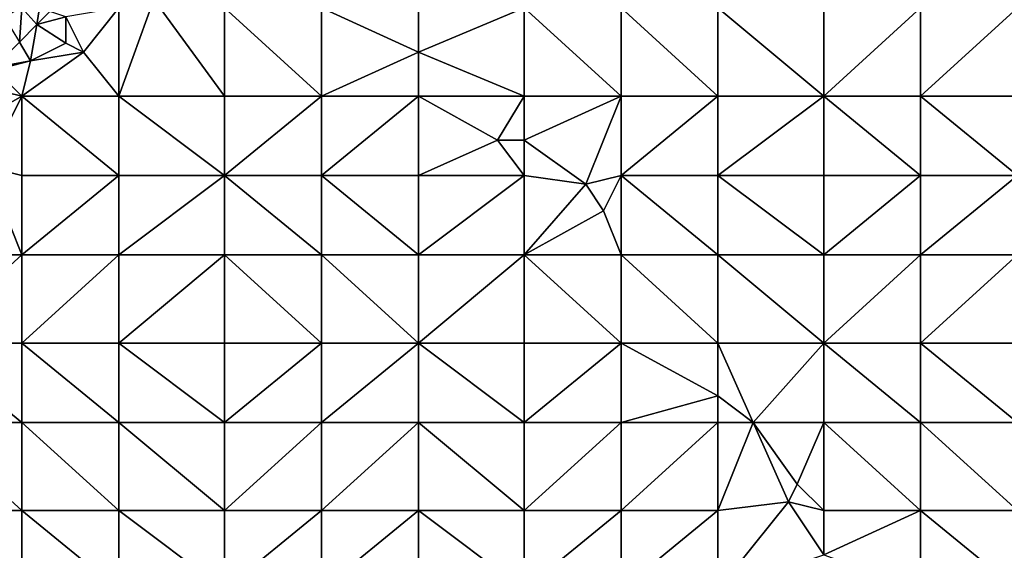
# Model space of a CAD drawing. Units: metres. Extents: x 72500 to 73125, y 342500 to 343000.
# Drawn here: x 72914 to 73026, y 342820 to 342881 of the extents above; entities that cross this region are included whole.
import ezdxf

# ---------------------------------------------------------------- set-up
doc = ezdxf.new("R2010")
doc.units = ezdxf.units.M
doc.layers.add('Terrain', color=15, linetype='Continuous')

msp = doc.modelspace()

# ---------------------------------------------------------------- linework, layer by layer
at = {"layer": 'Terrain'}
for points in [[(72925, 342872, 328.26), (72929, 342883, 328.04), (72925, 342882, 328.04), (72925, 342872, 328.26)], [(72937, 342872, 328.07), (72929, 342883, 328.04), (72925, 342872, 328.26), (72937, 342872, 328.07)], [(72937, 342872, 328.07), (72937, 342882, 327.87), (72929, 342883, 328.04), (72937, 342872, 328.07)], [(72912, 342881, 327.6), (72913.72, 342878.133, 327.503), (72914, 342882, 327.33), (72912, 342881, 327.6)], [(72915.687, 342880.119, 327.415), (72914, 342882, 327.33), (72913.72, 342878.133, 327.503), (72915.687, 342880.119, 327.415)], [(72915.687, 342880.119, 327.415), (72916, 342882, 327.33), (72914, 342882, 327.33), (72915.687, 342880.119, 327.415)], [(72915.687, 342880.119, 327.415), (72917.164, 342881.612, 327.349), (72916, 342882, 327.33), (72915.687, 342880.119, 327.415)], [(72921, 342877, 328.25), (72925, 342882, 328.04), (72919, 342881, 327.9), (72921, 342877, 328.25)], [(72925, 342872, 328.26), (72925, 342882, 328.04), (72921, 342877, 328.25), (72925, 342872, 328.26)], [(72937, 342872, 328.07), (72948, 342872, 327.75), (72937, 342882, 327.87), (72937, 342872, 328.07)], [(72948, 342872, 327.75), (72948, 342882, 327.54), (72937, 342882, 327.87), (72948, 342872, 327.75)], [(72948, 342872, 327.75), (72959, 342877, 327.37), (72948, 342882, 327.54), (72948, 342872, 327.75)], [(72948, 342882, 327.54), (72959, 342877, 327.37), (72959, 342882, 327.25), (72948, 342882, 327.54)], [(72959, 342877, 327.37), (72971, 342882, 326.95), (72959, 342882, 327.25), (72959, 342877, 327.37)], [(72971, 342872, 327.03), (72971, 342882, 326.95), (72959, 342877, 327.37), (72971, 342872, 327.03)], [(72971, 342872, 327.03), (72982, 342872, 326.68), (72971, 342882, 326.95), (72971, 342872, 327.03)], [(72982, 342872, 326.68), (72982, 342882, 326.73), (72971, 342882, 326.95), (72982, 342872, 326.68)], [(72982, 342872, 326.68), (72993, 342872, 326.03), (72982, 342882, 326.73), (72982, 342872, 326.68)], [(72993, 342872, 326.03), (72993, 342882, 326.18), (72982, 342882, 326.73), (72993, 342872, 326.03)], [(72993, 342872, 326.03), (73005, 342872, 325.55), (72993, 342882, 326.18), (72993, 342872, 326.03)], [(72993, 342882, 326.18), (73005, 342872, 325.55), (73005, 342882, 325.57), (72993, 342882, 326.18)], [(73005, 342872, 325.55), (73016, 342882, 325.04), (73005, 342882, 325.57), (73005, 342872, 325.55)], [(73016, 342872, 325.06), (73016, 342882, 325.04), (73005, 342872, 325.55), (73016, 342872, 325.06)], [(73016, 342872, 325.06), (73027, 342882, 324.43), (73016, 342882, 325.04), (73016, 342872, 325.06)], [(73027, 342872, 324.39), (73027, 342882, 324.43), (73016, 342872, 325.06), (73027, 342872, 324.39)], [(72919, 342881, 327.9), (72917.164, 342881.612, 327.349), (72915.687, 342880.119, 327.415), (72919, 342881, 327.9)], [(72919, 342878, 328.17), (72919, 342881, 327.9), (72915.687, 342880.119, 327.415), (72919, 342878, 328.17)], [(72921, 342877, 328.25), (72919, 342881, 327.9), (72919, 342878, 328.17), (72921, 342877, 328.25)], [(72915, 342876, 328.17), (72915.687, 342880.119, 327.415), (72913.72, 342878.133, 327.503), (72915, 342876, 328.17)], [(72915, 342876, 328.17), (72919, 342878, 328.17), (72915.687, 342880.119, 327.415), (72915, 342876, 328.17)], [(72915, 342876, 328.17), (72913.72, 342878.133, 327.503), (72910.873, 342875.255, 327.632), (72915, 342876, 328.17)], [(72915, 342876, 328.17), (72921, 342877, 328.25), (72919, 342878, 328.17), (72915, 342876, 328.17)], [(72925, 342872, 328.26), (72921, 342877, 328.25), (72914, 342872, 328.42), (72925, 342872, 328.26)], [(72915, 342876, 328.17), (72914, 342872, 328.42), (72921, 342877, 328.25), (72915, 342876, 328.17)], [(72948, 342872, 327.75), (72959, 342872, 327.28), (72959, 342877, 327.37), (72948, 342872, 327.75)], [(72971, 342872, 327.03), (72959, 342877, 327.37), (72959, 342872, 327.28), (72971, 342872, 327.03)], [(72915, 342876, 328.17), (72910.873, 342875.255, 327.632), (72911, 342875, 327.93), (72915, 342876, 328.17)], [(72915, 342876, 328.17), (72911, 342875, 327.93), (72914, 342872, 328.42), (72915, 342876, 328.17)], [(72914, 342872, 328.42), (72911, 342875, 327.93), (72908.87, 342873.232, 327.722), (72914, 342872, 328.42)], [(72914, 342872, 328.42), (72908.87, 342873.232, 327.722), (72907, 342868, 328.47), (72914, 342872, 328.42)], [(72914, 342872, 328.42), (72907, 342868, 328.47), (72910, 342864, 328.66), (72914, 342872, 328.42)], [(72914, 342872, 328.42), (72910, 342864, 328.66), (72914, 342863, 328.61), (72914, 342872, 328.42)], [(72914, 342872, 328.42), (72914, 342863, 328.61), (72925, 342863, 328.46), (72914, 342872, 328.42)], [(72925, 342872, 328.26), (72914, 342872, 328.42), (72925, 342863, 328.46), (72925, 342872, 328.26)], [(72937, 342863, 328.17), (72925, 342872, 328.26), (72925, 342863, 328.46), (72937, 342863, 328.17)], [(72937, 342872, 328.07), (72925, 342872, 328.26), (72937, 342863, 328.17), (72937, 342872, 328.07)], [(72937, 342872, 328.07), (72937, 342863, 328.17), (72948, 342872, 327.75), (72937, 342872, 328.07)], [(72948, 342872, 327.75), (72937, 342863, 328.17), (72948, 342863, 327.8), (72948, 342872, 327.75)], [(72948, 342863, 327.8), (72959, 342863, 327.39), (72959, 342872, 327.28), (72948, 342863, 327.8)], [(72948, 342872, 327.75), (72948, 342863, 327.8), (72959, 342872, 327.28), (72948, 342872, 327.75)], [(72959, 342872, 327.28), (72959, 342863, 327.39), (72968, 342867, 327), (72959, 342872, 327.28)], [(72971, 342872, 327.03), (72959, 342872, 327.28), (72968, 342867, 327), (72971, 342872, 327.03)], [(72971, 342872, 327.03), (72968, 342867, 327), (72971, 342867, 327.03), (72971, 342872, 327.03)], [(72971, 342872, 327.03), (72971, 342867, 327.03), (72982, 342872, 326.68), (72971, 342872, 327.03)], [(72978, 342862, 326.74), (72982, 342872, 326.68), (72971, 342867, 327.03), (72978, 342862, 326.74)], [(72978, 342862, 326.74), (72982, 342863, 326.53), (72982, 342872, 326.68), (72978, 342862, 326.74)], [(72982, 342872, 326.68), (72982, 342863, 326.53), (72993, 342872, 326.03), (72982, 342872, 326.68)], [(72993, 342872, 326.03), (72982, 342863, 326.53), (72993, 342863, 325.89), (72993, 342872, 326.03)], [(72993, 342863, 325.89), (73005, 342863, 325.44), (73005, 342872, 325.55), (72993, 342863, 325.89)], [(72993, 342872, 326.03), (72993, 342863, 325.89), (73005, 342872, 325.55), (72993, 342872, 326.03)], [(73005, 342872, 325.55), (73005, 342863, 325.44), (73016, 342863, 324.97), (73005, 342872, 325.55)], [(73016, 342872, 325.06), (73005, 342872, 325.55), (73016, 342863, 324.97), (73016, 342872, 325.06)], [(73027, 342863, 324.21), (73016, 342872, 325.06), (73016, 342863, 324.97), (73027, 342863, 324.21)], [(73027, 342872, 324.39), (73016, 342872, 325.06), (73027, 342863, 324.21), (73027, 342872, 324.39)], [(72971, 342863, 326.83), (72968, 342867, 327), (72959, 342863, 327.39), (72971, 342863, 326.83)], [(72971, 342863, 326.83), (72971, 342867, 327.03), (72968, 342867, 327), (72971, 342863, 326.83)], [(72978, 342862, 326.74), (72971, 342867, 327.03), (72971, 342863, 326.83), (72978, 342862, 326.74)], [(72914, 342854, 328.72), (72910, 342864, 328.66), (72903, 342854, 328.9), (72914, 342854, 328.72)], [(72914, 342854, 328.72), (72914, 342863, 328.61), (72910, 342864, 328.66), (72914, 342854, 328.72)], [(72914, 342854, 328.72), (72925, 342863, 328.46), (72914, 342863, 328.61), (72914, 342854, 328.72)], [(72925, 342854, 328.5), (72925, 342863, 328.46), (72914, 342854, 328.72), (72925, 342854, 328.5)], [(72925, 342854, 328.5), (72937, 342863, 328.17), (72925, 342863, 328.46), (72925, 342854, 328.5)], [(72937, 342854, 328.15), (72937, 342863, 328.17), (72925, 342854, 328.5), (72937, 342854, 328.15)], [(72937, 342854, 328.15), (72948, 342854, 327.71), (72937, 342863, 328.17), (72937, 342854, 328.15)], [(72948, 342854, 327.71), (72948, 342863, 327.8), (72937, 342863, 328.17), (72948, 342854, 327.71)], [(72948, 342854, 327.71), (72959, 342854, 327.29), (72948, 342863, 327.8), (72948, 342854, 327.71)], [(72959, 342854, 327.29), (72959, 342863, 327.39), (72948, 342863, 327.8), (72959, 342854, 327.29)], [(72959, 342854, 327.29), (72971, 342863, 326.83), (72959, 342863, 327.39), (72959, 342854, 327.29)], [(72971, 342854, 326.73), (72971, 342863, 326.83), (72959, 342854, 327.29), (72971, 342854, 326.73)], [(72971, 342854, 326.73), (72978, 342862, 326.74), (72971, 342863, 326.83), (72971, 342854, 326.73)], [(72980, 342859, 326.52), (72982, 342863, 326.53), (72978, 342862, 326.74), (72980, 342859, 326.52)], [(72982, 342854, 326.15), (72982, 342863, 326.53), (72980, 342859, 326.52), (72982, 342854, 326.15)], [(72982, 342854, 326.15), (72993, 342854, 325.75), (72982, 342863, 326.53), (72982, 342854, 326.15)], [(72993, 342854, 325.75), (72993, 342863, 325.89), (72982, 342863, 326.53), (72993, 342854, 325.75)], [(72993, 342854, 325.75), (73005, 342854, 325.24), (72993, 342863, 325.89), (72993, 342854, 325.75)], [(72993, 342863, 325.89), (73005, 342854, 325.24), (73005, 342863, 325.44), (72993, 342863, 325.89)], [(73005, 342854, 325.24), (73016, 342863, 324.97), (73005, 342863, 325.44), (73005, 342854, 325.24)], [(73016, 342854, 324.82), (73016, 342863, 324.97), (73005, 342854, 325.24), (73016, 342854, 324.82)], [(73016, 342854, 324.82), (73027, 342863, 324.21), (73016, 342863, 324.97), (73016, 342854, 324.82)], [(73027, 342854, 324.17), (73027, 342863, 324.21), (73016, 342854, 324.82), (73027, 342854, 324.17)], [(72971, 342854, 326.73), (72980, 342859, 326.52), (72978, 342862, 326.74), (72971, 342854, 326.73)], [(72971, 342854, 326.73), (72982, 342854, 326.15), (72980, 342859, 326.52), (72971, 342854, 326.73)], [(72914, 342844, 328.89), (72914, 342854, 328.72), (72903, 342844, 329.04), (72914, 342844, 328.89)], [(72914, 342854, 328.72), (72903, 342854, 328.9), (72903, 342844, 329.04), (72914, 342854, 328.72)], [(72914, 342844, 328.89), (72925, 342854, 328.5), (72914, 342854, 328.72), (72914, 342844, 328.89)], [(72925, 342844, 328.46), (72925, 342854, 328.5), (72914, 342844, 328.89), (72925, 342844, 328.46)], [(72937, 342844, 327.9), (72937, 342854, 328.15), (72925, 342844, 328.46), (72937, 342844, 327.9)], [(72937, 342854, 328.15), (72925, 342854, 328.5), (72925, 342844, 328.46), (72937, 342854, 328.15)], [(72937, 342844, 327.9), (72948, 342844, 327.52), (72937, 342854, 328.15), (72937, 342844, 327.9)], [(72948, 342844, 327.52), (72948, 342854, 327.71), (72937, 342854, 328.15), (72948, 342844, 327.52)], [(72948, 342844, 327.52), (72959, 342844, 327.03), (72948, 342854, 327.71), (72948, 342844, 327.52)], [(72948, 342854, 327.71), (72959, 342844, 327.03), (72959, 342854, 327.29), (72948, 342854, 327.71)], [(72959, 342844, 327.03), (72971, 342854, 326.73), (72959, 342854, 327.29), (72959, 342844, 327.03)], [(72971, 342844, 326.49), (72971, 342854, 326.73), (72959, 342844, 327.03), (72971, 342844, 326.49)], [(72971, 342844, 326.49), (72982, 342844, 325.92), (72971, 342854, 326.73), (72971, 342844, 326.49)], [(72971, 342854, 326.73), (72982, 342844, 325.92), (72982, 342854, 326.15), (72971, 342854, 326.73)], [(72982, 342844, 325.92), (72993, 342844, 325.38), (72982, 342854, 326.15), (72982, 342844, 325.92)], [(72993, 342844, 325.38), (72993, 342854, 325.75), (72982, 342854, 326.15), (72993, 342844, 325.38)], [(72993, 342844, 325.38), (73005, 342844, 324.96), (72993, 342854, 325.75), (72993, 342844, 325.38)], [(72993, 342854, 325.75), (73005, 342844, 324.96), (73005, 342854, 325.24), (72993, 342854, 325.75)], [(73005, 342844, 324.96), (73016, 342854, 324.82), (73005, 342854, 325.24), (73005, 342844, 324.96)], [(73016, 342844, 324.5), (73016, 342854, 324.82), (73005, 342844, 324.96), (73016, 342844, 324.5)], [(73027, 342844, 323.82), (73027, 342854, 324.17), (73016, 342844, 324.5), (73027, 342844, 323.82)], [(73027, 342854, 324.17), (73016, 342854, 324.82), (73016, 342844, 324.5), (73027, 342854, 324.17)], [(72914, 342835, 328.85), (72903, 342844, 329.04), (72903, 342835, 329.16), (72914, 342835, 328.85)], [(72914, 342844, 328.89), (72903, 342844, 329.04), (72914, 342835, 328.85), (72914, 342844, 328.89)], [(72914, 342844, 328.89), (72914, 342835, 328.85), (72925, 342835, 328.39), (72914, 342844, 328.89)], [(72925, 342844, 328.46), (72914, 342844, 328.89), (72925, 342835, 328.39), (72925, 342844, 328.46)], [(72925, 342844, 328.46), (72925, 342835, 328.39), (72937, 342835, 327.75), (72925, 342844, 328.46)], [(72937, 342844, 327.9), (72925, 342844, 328.46), (72937, 342835, 327.75), (72937, 342844, 327.9)], [(72937, 342844, 327.9), (72937, 342835, 327.75), (72948, 342844, 327.52), (72937, 342844, 327.9)], [(72948, 342844, 327.52), (72937, 342835, 327.75), (72948, 342835, 327.23), (72948, 342844, 327.52)], [(72948, 342835, 327.23), (72959, 342835, 326.71), (72959, 342844, 327.03), (72948, 342835, 327.23)], [(72948, 342844, 327.52), (72948, 342835, 327.23), (72959, 342844, 327.03), (72948, 342844, 327.52)], [(72959, 342844, 327.03), (72959, 342835, 326.71), (72971, 342835, 326.14), (72959, 342844, 327.03)], [(72971, 342844, 326.49), (72959, 342844, 327.03), (72971, 342835, 326.14), (72971, 342844, 326.49)], [(72971, 342844, 326.49), (72971, 342835, 326.14), (72982, 342844, 325.92), (72971, 342844, 326.49)], [(72982, 342844, 325.92), (72971, 342835, 326.14), (72982, 342835, 325.71), (72982, 342844, 325.92)], [(72982, 342844, 325.92), (72993, 342838, 325.13), (72993, 342844, 325.38), (72982, 342844, 325.92)], [(72982, 342844, 325.92), (72982, 342835, 325.71), (72993, 342838, 325.13), (72982, 342844, 325.92)], [(72993, 342844, 325.38), (72993, 342838, 325.13), (72997, 342835, 324.9), (72993, 342844, 325.38)], [(72993, 342844, 325.38), (72997, 342835, 324.9), (73005, 342844, 324.96), (72993, 342844, 325.38)], [(73005, 342844, 324.96), (72997, 342835, 324.9), (73005, 342835, 324.68), (73005, 342844, 324.96)], [(73005, 342844, 324.96), (73005, 342835, 324.68), (73016, 342835, 324.11), (73005, 342844, 324.96)], [(73016, 342844, 324.5), (73005, 342844, 324.96), (73016, 342835, 324.11), (73016, 342844, 324.5)], [(73016, 342844, 324.5), (73016, 342835, 324.11), (73027, 342835, 323.4), (73016, 342844, 324.5)], [(73027, 342844, 323.82), (73016, 342844, 324.5), (73027, 342835, 323.4), (73027, 342844, 323.82)], [(72982, 342835, 325.71), (72993, 342835, 325.16), (72993, 342838, 325.13), (72982, 342835, 325.71)], [(72993, 342835, 325.16), (72997, 342835, 324.9), (72993, 342838, 325.13), (72993, 342835, 325.16)], [(72914, 342825, 328.77), (72903, 342835, 329.16), (72903, 342825, 329.19), (72914, 342825, 328.77)], [(72914, 342835, 328.85), (72903, 342835, 329.16), (72914, 342825, 328.77), (72914, 342835, 328.85)], [(72914, 342835, 328.85), (72914, 342825, 328.77), (72925, 342825, 328.24), (72914, 342835, 328.85)], [(72925, 342835, 328.39), (72914, 342835, 328.85), (72925, 342825, 328.24), (72925, 342835, 328.39)], [(72937, 342825, 327.61), (72925, 342835, 328.39), (72925, 342825, 328.24), (72937, 342825, 327.61)], [(72937, 342835, 327.75), (72925, 342835, 328.39), (72937, 342825, 327.61), (72937, 342835, 327.75)], [(72937, 342835, 327.75), (72937, 342825, 327.61), (72948, 342835, 327.23), (72937, 342835, 327.75)], [(72948, 342835, 327.23), (72937, 342825, 327.61), (72948, 342825, 326.98), (72948, 342835, 327.23)], [(72948, 342825, 326.98), (72959, 342825, 326.29), (72959, 342835, 326.71), (72948, 342825, 326.98)], [(72948, 342835, 327.23), (72948, 342825, 326.98), (72959, 342835, 326.71), (72948, 342835, 327.23)], [(72959, 342835, 326.71), (72959, 342825, 326.29), (72971, 342825, 325.82), (72959, 342835, 326.71)], [(72971, 342835, 326.14), (72959, 342835, 326.71), (72971, 342825, 325.82), (72971, 342835, 326.14)], [(72971, 342825, 325.82), (72982, 342825, 325.35), (72982, 342835, 325.71), (72971, 342825, 325.82)], [(72971, 342835, 326.14), (72971, 342825, 325.82), (72982, 342835, 325.71), (72971, 342835, 326.14)], [(72982, 342835, 325.71), (72982, 342825, 325.35), (72993, 342835, 325.16), (72982, 342835, 325.71)], [(72993, 342835, 325.16), (72982, 342825, 325.35), (72993, 342825, 324.95), (72993, 342835, 325.16)], [(72993, 342825, 324.95), (73001, 342826, 324.6), (72997, 342835, 324.9), (72993, 342825, 324.95)], [(72993, 342835, 325.16), (72993, 342825, 324.95), (72997, 342835, 324.9), (72993, 342835, 325.16)], [(73005, 342835, 324.68), (72997, 342835, 324.9), (73002, 342828, 324.49), (73005, 342835, 324.68)], [(72997, 342835, 324.9), (73001, 342826, 324.6), (73002, 342828, 324.49), (72997, 342835, 324.9)], [(73005, 342835, 324.68), (73002, 342828, 324.49), (73005, 342825, 324.24), (73005, 342835, 324.68)], [(73005, 342835, 324.68), (73005, 342825, 324.24), (73016, 342825, 323.66), (73005, 342835, 324.68)], [(73016, 342835, 324.11), (73005, 342835, 324.68), (73016, 342825, 323.66), (73016, 342835, 324.11)], [(73027, 342825, 322.88), (73016, 342835, 324.11), (73016, 342825, 323.66), (73027, 342825, 322.88)], [(73027, 342835, 323.4), (73016, 342835, 324.11), (73027, 342825, 322.88), (73027, 342835, 323.4)], [(73005, 342825, 324.24), (73002, 342828, 324.49), (73001, 342826, 324.6), (73005, 342825, 324.24)], [(72993, 342816, 324.6), (73005, 342820, 324.14), (73001, 342826, 324.6), (72993, 342816, 324.6)], [(72993, 342825, 324.95), (72993, 342816, 324.6), (73001, 342826, 324.6), (72993, 342825, 324.95)], [(73005, 342825, 324.24), (73001, 342826, 324.6), (73005, 342820, 324.14), (73005, 342825, 324.24)], [(72903, 342825, 329.19), (72903, 342816, 329.17), (72914, 342816, 328.61), (72903, 342825, 329.19)], [(72914, 342825, 328.77), (72903, 342825, 329.19), (72914, 342816, 328.61), (72914, 342825, 328.77)], [(72914, 342825, 328.77), (72914, 342816, 328.61), (72925, 342816, 328.02), (72914, 342825, 328.77)], [(72925, 342825, 328.24), (72914, 342825, 328.77), (72925, 342816, 328.02), (72925, 342825, 328.24)], [(72925, 342825, 328.24), (72925, 342816, 328.02), (72937, 342816, 327.39), (72925, 342825, 328.24)], [(72937, 342825, 327.61), (72925, 342825, 328.24), (72937, 342816, 327.39), (72937, 342825, 327.61)], [(72937, 342825, 327.61), (72937, 342816, 327.39), (72948, 342825, 326.98), (72937, 342825, 327.61)], [(72948, 342825, 326.98), (72937, 342816, 327.39), (72948, 342816, 326.75), (72948, 342825, 326.98)], [(72948, 342825, 326.98), (72948, 342816, 326.75), (72959, 342825, 326.29), (72948, 342825, 326.98)], [(72959, 342825, 326.29), (72948, 342816, 326.75), (72959, 342816, 326.05), (72959, 342825, 326.29)], [(72959, 342825, 326.29), (72959, 342816, 326.05), (72971, 342816, 325.48), (72959, 342825, 326.29)], [(72971, 342825, 325.82), (72959, 342825, 326.29), (72971, 342816, 325.48), (72971, 342825, 325.82)], [(72971, 342825, 325.82), (72971, 342816, 325.48), (72982, 342825, 325.35), (72971, 342825, 325.82)], [(72982, 342825, 325.35), (72971, 342816, 325.48), (72982, 342816, 325.07), (72982, 342825, 325.35)], [(72982, 342825, 325.35), (72982, 342816, 325.07), (72993, 342825, 324.95), (72982, 342825, 325.35)], [(72993, 342825, 324.95), (72982, 342816, 325.07), (72993, 342816, 324.6), (72993, 342825, 324.95)], [(73016, 342825, 323.66), (73005, 342820, 324.14), (73016, 342816, 323.14), (73016, 342825, 323.66)], [(73016, 342825, 323.66), (73005, 342825, 324.24), (73005, 342820, 324.14), (73016, 342825, 323.66)], [(73016, 342825, 323.66), (73016, 342816, 323.14), (73027, 342816, 322.45), (73016, 342825, 323.66)], [(73027, 342825, 322.88), (73016, 342825, 323.66), (73027, 342816, 322.45), (73027, 342825, 322.88)]]:
    msp.add_3dface(points, dxfattribs=at)

doc.saveas('drawing.dxf')
